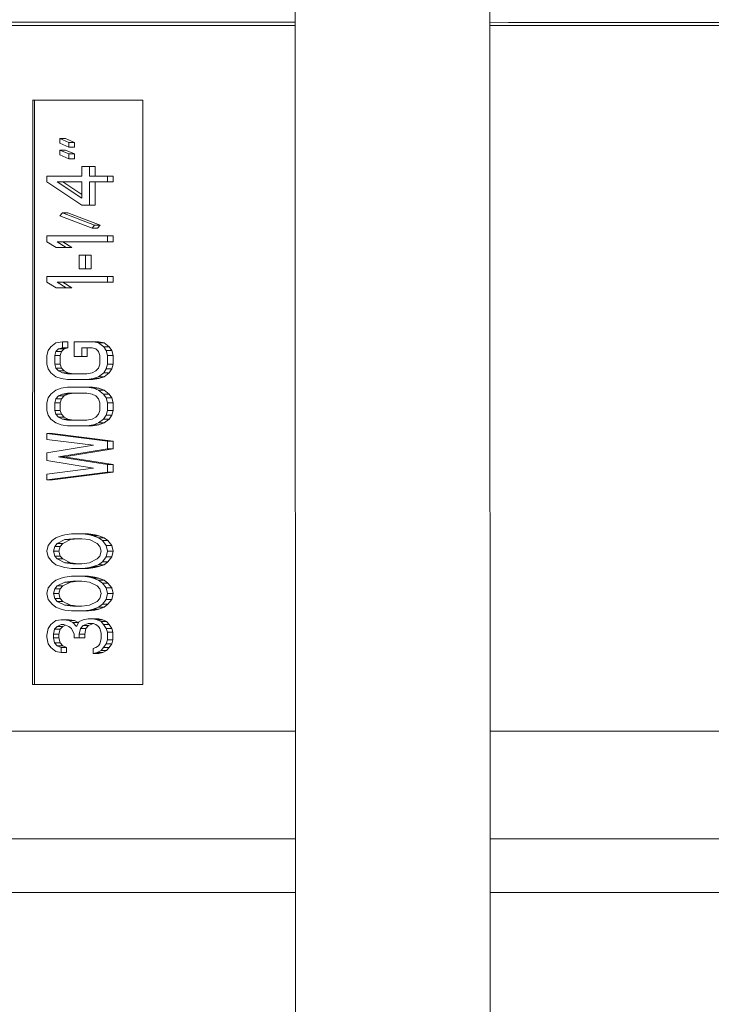
# Model space of a CAD drawing. Units: inches. Extents: x 0 to 220, y 0 to 198.
# Drawn here: x 101 to 103, y 78 to 81 of the extents above; entities that cross this region are included whole.
import ezdxf

# ---------------------------------------------------------------- set-up
doc = ezdxf.new("R2010")
doc.units = ezdxf.units.IN
doc.header["$MEASUREMENT"] = 0

# ---------------------------------------------------------------- blocks, each defined once
blk = doc.blocks.new('3IN_FCA_RIGHT')
at = {"color": 0, "linetype": 'Continuous', "lineweight": 0, "extrusion": (2.22045e-16, 1, -2.22045e-16)}
for p, q in [((0.2474, 19.7065), (0.2481, 16.0404)), ((-0.2526, 19.6442), (-0.2519, 16.0637)), ((-0.9266, 16.9746), (-0.9264, 18.4746)), ((-0.9216, 16.9746), (-0.9214, 18.4746)), ((-0.6439, 16.9746), (-0.6437, 18.4746)), ((-0.8424, 18.3762), (-0.8566, 18.3762)), ((-0.8334, 18.3663), (-0.8566, 18.3762)), ((-0.8566, 18.3762), (-0.8566, 18.3639)), ((-0.8193, 18.3663), (-0.8424, 18.3762)), ((-0.8566, 18.3639), (-0.8334, 18.354)), ((-0.8193, 18.3663), (-0.8334, 18.3663)), ((-0.8334, 18.354), (-0.8334, 18.3663)), ((-0.8193, 18.354), (-0.8334, 18.354)), ((-0.8193, 18.354), (-0.8193, 18.3663)), ((-0.8424, 18.3465), (-0.8566, 18.3465)), ((-0.8334, 18.3366), (-0.8566, 18.3465)), ((-0.8566, 18.3465), (-0.8566, 18.3342)), ((-0.8566, 18.3342), (-0.8334, 18.3243)), ((-0.8193, 18.3366), (-0.8424, 18.3465)), ((-0.8193, 18.3366), (-0.8334, 18.3366)), ((-0.8334, 18.3243), (-0.8334, 18.3366)), ((-0.8193, 18.3243), (-0.8334, 18.3243)), ((-0.8193, 18.3243), (-0.8193, 18.3366)), ((-0.8003, 18.3044), (-0.8003, 18.2797)), ((-0.7805, 18.3044), (-0.8003, 18.3044)), ((-0.7663, 18.3044), (-0.7805, 18.3044)), ((-0.7805, 18.2797), (-0.7805, 18.3044)), ((-0.7663, 18.2797), (-0.7663, 18.3044)), ((-0.8897, 18.2797), (-0.8897, 18.2649)), ((-0.8003, 18.2797), (-0.8897, 18.2797)), ((-0.7342, 18.2797), (-0.7805, 18.2797)), ((-0.72, 18.2797), (-0.7342, 18.2797)), ((-0.7342, 18.2648), (-0.7342, 18.2797)), ((-0.72, 18.2648), (-0.72, 18.2797)), ((-0.8897, 18.2649), (-0.8003, 18.2054)), ((-0.8003, 18.2228), (-0.8632, 18.2649)), ((-0.8632, 18.2649), (-0.8003, 18.2648)), ((-0.8003, 18.2322), (-0.8491, 18.2649)), ((-0.8003, 18.2648), (-0.8003, 18.2228)), ((-0.7805, 18.2648), (-0.7342, 18.2648)), ((-0.7805, 18.2054), (-0.7805, 18.2648)), ((-0.7663, 18.2054), (-0.7663, 18.2648)), ((-0.72, 18.2648), (-0.7342, 18.2648)), ((-0.8003, 18.2054), (-0.7805, 18.2054)), ((-0.7663, 18.2054), (-0.7805, 18.2054)), ((-0.85, 18.1857), (-0.8566, 18.1782)), ((-0.8566, 18.1782), (-0.7739, 18.146)), ((-0.8358, 18.1857), (-0.85, 18.1857)), ((-0.7673, 18.1535), (-0.85, 18.1857)), ((-0.7531, 18.1535), (-0.8358, 18.1857)), ((-0.7739, 18.146), (-0.7673, 18.1535)), ((-0.7531, 18.1535), (-0.7673, 18.1535)), ((-0.7597, 18.146), (-0.7531, 18.1535)), ((-0.7342, 18.1262), (-0.8897, 18.1263)), ((-0.8897, 18.1263), (-0.8897, 18.1114)), ((-0.7597, 18.146), (-0.7739, 18.146)), ((-0.72, 18.1262), (-0.7342, 18.1262)), ((-0.7342, 18.1114), (-0.7342, 18.1262)), ((-0.72, 18.1114), (-0.72, 18.1262)), ((-0.8897, 18.1114), (-0.8665, 18.0966)), ((-0.8665, 18.0966), (-0.8401, 18.0966)), ((-0.8632, 18.1114), (-0.7342, 18.1114)), ((-0.8401, 18.0966), (-0.8632, 18.1114)), ((-0.8259, 18.0966), (-0.8491, 18.1114)), ((-0.8259, 18.0966), (-0.8401, 18.0966)), ((-0.72, 18.1114), (-0.7342, 18.1114)), ((-0.7904, 18.0767), (-0.807, 18.0768)), ((-0.807, 18.0768), (-0.807, 18.0421)), ((-0.7763, 18.0767), (-0.7904, 18.0767)), ((-0.7904, 18.0421), (-0.7904, 18.0767)), ((-0.7763, 18.0421), (-0.7763, 18.0767)), ((-0.7342, 18.0223), (-0.8897, 18.0223)), ((-0.8897, 18.0223), (-0.8897, 18.0075)), ((-0.807, 18.0421), (-0.7904, 18.0421)), ((-0.7763, 18.0421), (-0.7904, 18.0421)), ((-0.72, 18.0223), (-0.7342, 18.0223)), ((-0.7342, 18.0074), (-0.7342, 18.0223)), ((-0.72, 18.0074), (-0.72, 18.0223)), ((-0.8897, 18.0075), (-0.8665, 17.9926)), ((-0.8632, 18.0075), (-0.7342, 18.0074)), ((-0.8401, 17.9926), (-0.8632, 18.0075)), ((-0.8259, 17.9926), (-0.8491, 18.0075)), ((-0.72, 18.0074), (-0.7342, 18.0074)), ((-0.8665, 17.9926), (-0.8401, 17.9926)), ((-0.8259, 17.9926), (-0.8401, 17.9926)), ((-0.8666, 17.8515), (-0.8798, 17.8416)), ((-0.85, 17.854), (-0.8666, 17.8515)), ((-0.85, 17.8392), (-0.85, 17.854)), ((-0.8359, 17.854), (-0.85, 17.854)), ((-0.8359, 17.8392), (-0.8359, 17.854)), ((-0.7706, 17.854), (-0.8202, 17.854)), ((-0.8202, 17.854), (-0.8202, 17.8169)), ((-0.7565, 17.854), (-0.7706, 17.854)), ((-0.7574, 17.8515), (-0.7706, 17.854)), ((-0.7432, 17.8515), (-0.7574, 17.8515)), ((-0.7441, 17.8416), (-0.7574, 17.8515)), ((-0.7432, 17.8515), (-0.7565, 17.854)), ((-0.73, 17.8416), (-0.7432, 17.8515)), ((-0.8864, 17.8317), (-0.8897, 17.8194)), ((-0.8897, 17.8194), (-0.8897, 17.7971)), ((-0.8798, 17.8416), (-0.8864, 17.8317)), ((-0.8699, 17.8194), (-0.8666, 17.8293)), ((-0.8699, 17.7971), (-0.8699, 17.8194)), ((-0.8557, 17.8194), (-0.8699, 17.8194)), ((-0.8666, 17.8293), (-0.8599, 17.8367)), ((-0.8524, 17.8293), (-0.8666, 17.8293)), ((-0.8599, 17.8367), (-0.85, 17.8392)), ((-0.8458, 17.8367), (-0.8599, 17.8367)), ((-0.8557, 17.8194), (-0.8524, 17.8293)), ((-0.8557, 17.7971), (-0.8557, 17.8194)), ((-0.8524, 17.8293), (-0.8458, 17.8367)), ((-0.8359, 17.8392), (-0.85, 17.8392)), ((-0.8458, 17.8367), (-0.8359, 17.8392)), ((-0.8004, 17.8169), (-0.8004, 17.8391)), ((-0.8004, 17.8391), (-0.7739, 17.8391)), ((-0.7862, 17.8169), (-0.7862, 17.8391)), ((-0.7739, 17.8391), (-0.764, 17.8367)), ((-0.764, 17.8367), (-0.7574, 17.8292)), ((-0.7574, 17.8292), (-0.7541, 17.8193)), ((-0.7541, 17.8193), (-0.7541, 17.7971)), ((-0.73, 17.8416), (-0.7441, 17.8416)), ((-0.7375, 17.8317), (-0.7441, 17.8416)), ((-0.7234, 17.8317), (-0.7375, 17.8317)), ((-0.7342, 17.8193), (-0.7375, 17.8317)), ((-0.7201, 17.8193), (-0.7342, 17.8193)), ((-0.7342, 17.7971), (-0.7342, 17.8193)), ((-0.7234, 17.8317), (-0.73, 17.8416)), ((-0.7201, 17.8193), (-0.7234, 17.8317)), ((-0.7201, 17.7971), (-0.7201, 17.8193)), ((-0.8897, 17.7971), (-0.8864, 17.7847)), ((-0.8666, 17.7872), (-0.8699, 17.7971)), ((-0.8557, 17.7971), (-0.8699, 17.7971)), ((-0.8524, 17.7872), (-0.8557, 17.7971)), ((-0.8202, 17.8169), (-0.8004, 17.8169)), ((-0.7862, 17.8169), (-0.8004, 17.8169)), ((-0.7541, 17.7971), (-0.7574, 17.7872)), ((-0.7375, 17.7847), (-0.7342, 17.7971)), ((-0.7201, 17.7971), (-0.7342, 17.7971)), ((-0.7234, 17.7847), (-0.7201, 17.7971)), ((-0.8864, 17.7847), (-0.8798, 17.7748)), ((-0.8798, 17.7748), (-0.8666, 17.7649)), ((-0.8599, 17.7798), (-0.8666, 17.7872)), ((-0.8524, 17.7872), (-0.8666, 17.7872)), ((-0.85, 17.7748), (-0.8599, 17.7798)), ((-0.8458, 17.7798), (-0.8599, 17.7798)), ((-0.8458, 17.7798), (-0.8524, 17.7872)), ((-0.8368, 17.7723), (-0.85, 17.7748)), ((-0.8359, 17.7748), (-0.85, 17.7748)), ((-0.8359, 17.7748), (-0.8458, 17.7798)), ((-0.7872, 17.7723), (-0.8368, 17.7723)), ((-0.8226, 17.7723), (-0.8359, 17.7748)), ((-0.7739, 17.7748), (-0.7872, 17.7723)), ((-0.764, 17.7797), (-0.7739, 17.7748)), ((-0.7574, 17.7872), (-0.764, 17.7797)), ((-0.7574, 17.7649), (-0.7441, 17.7748)), ((-0.7441, 17.7748), (-0.7375, 17.7847)), ((-0.73, 17.7748), (-0.7441, 17.7748)), ((-0.7432, 17.7649), (-0.73, 17.7748)), ((-0.7234, 17.7847), (-0.7375, 17.7847)), ((-0.73, 17.7748), (-0.7234, 17.7847)), ((-0.8666, 17.7649), (-0.8533, 17.76)), ((-0.8533, 17.76), (-0.8368, 17.7575)), ((-0.8368, 17.7575), (-0.7872, 17.7575)), ((-0.7872, 17.7575), (-0.7706, 17.7599)), ((-0.773, 17.7575), (-0.7872, 17.7575)), ((-0.773, 17.7575), (-0.7565, 17.7599)), ((-0.7706, 17.7599), (-0.7574, 17.7649)), ((-0.7565, 17.7599), (-0.7706, 17.7599)), ((-0.7432, 17.7649), (-0.7574, 17.7649)), ((-0.7565, 17.7599), (-0.7432, 17.7649)), ((-0.8798, 17.7204), (-0.8864, 17.7105)), ((-0.8666, 17.7303), (-0.8798, 17.7204)), ((-0.8533, 17.7352), (-0.8666, 17.7303)), ((-0.86, 17.7154), (-0.85, 17.7204)), ((-0.8368, 17.7377), (-0.8533, 17.7352)), ((-0.85, 17.7204), (-0.8368, 17.7228)), ((-0.8359, 17.7204), (-0.85, 17.7204)), ((-0.8458, 17.7154), (-0.8359, 17.7204)), ((-0.7872, 17.7377), (-0.8368, 17.7377)), ((-0.8368, 17.7228), (-0.7872, 17.7228)), ((-0.8359, 17.7204), (-0.8226, 17.7228)), ((-0.773, 17.7377), (-0.7872, 17.7377)), ((-0.7706, 17.7352), (-0.7872, 17.7377)), ((-0.7872, 17.7228), (-0.7739, 17.7203)), ((-0.7739, 17.7203), (-0.764, 17.7154)), ((-0.7565, 17.7352), (-0.773, 17.7377)), ((-0.7565, 17.7352), (-0.7706, 17.7352)), ((-0.7574, 17.7302), (-0.7706, 17.7352)), ((-0.7432, 17.7302), (-0.7574, 17.7302)), ((-0.7442, 17.7203), (-0.7574, 17.7302)), ((-0.7432, 17.7302), (-0.7565, 17.7352)), ((-0.73, 17.7203), (-0.7442, 17.7203)), ((-0.7375, 17.7104), (-0.7442, 17.7203)), ((-0.73, 17.7203), (-0.7432, 17.7302)), ((-0.7234, 17.7104), (-0.73, 17.7203)), ((-0.8864, 17.7105), (-0.8897, 17.6981)), ((-0.8897, 17.6981), (-0.8897, 17.6783)), ((-0.8699, 17.6981), (-0.8666, 17.708)), ((-0.8699, 17.6783), (-0.8699, 17.6981)), ((-0.8557, 17.6981), (-0.8699, 17.6981)), ((-0.8666, 17.708), (-0.86, 17.7154)), ((-0.8524, 17.708), (-0.8666, 17.708)), ((-0.8458, 17.7154), (-0.86, 17.7154)), ((-0.8557, 17.6981), (-0.8524, 17.708)), ((-0.8557, 17.6783), (-0.8557, 17.6981)), ((-0.8524, 17.708), (-0.8458, 17.7154)), ((-0.764, 17.7154), (-0.7574, 17.708)), ((-0.7574, 17.708), (-0.7541, 17.6981)), ((-0.7541, 17.6981), (-0.7541, 17.6783)), ((-0.7234, 17.7104), (-0.7375, 17.7104)), ((-0.7342, 17.6981), (-0.7375, 17.7104)), ((-0.7201, 17.6981), (-0.7342, 17.6981)), ((-0.7342, 17.6783), (-0.7342, 17.6981)), ((-0.7201, 17.6981), (-0.7234, 17.7104)), ((-0.7201, 17.6783), (-0.7201, 17.6981)), ((-0.8897, 17.6783), (-0.8864, 17.6659)), ((-0.8666, 17.6684), (-0.8699, 17.6783)), ((-0.8557, 17.6783), (-0.8699, 17.6783)), ((-0.86, 17.661), (-0.8666, 17.6684)), ((-0.8524, 17.6684), (-0.8666, 17.6684)), ((-0.8524, 17.6684), (-0.8557, 17.6783)), ((-0.8458, 17.661), (-0.8524, 17.6684)), ((-0.7574, 17.6684), (-0.764, 17.6609)), ((-0.7541, 17.6783), (-0.7574, 17.6684)), ((-0.7375, 17.6659), (-0.7342, 17.6783)), ((-0.7201, 17.6783), (-0.7342, 17.6783)), ((-0.7234, 17.6659), (-0.7201, 17.6783)), ((-0.8864, 17.6659), (-0.8798, 17.656)), ((-0.8798, 17.656), (-0.8666, 17.6461)), ((-0.8666, 17.6461), (-0.8533, 17.6412)), ((-0.85, 17.656), (-0.86, 17.661)), ((-0.8458, 17.661), (-0.86, 17.661)), ((-0.8533, 17.6412), (-0.8368, 17.6387)), ((-0.8368, 17.6535), (-0.85, 17.656)), ((-0.8359, 17.656), (-0.85, 17.656)), ((-0.8359, 17.656), (-0.8458, 17.661)), ((-0.7872, 17.6535), (-0.8368, 17.6535)), ((-0.8227, 17.6535), (-0.8359, 17.656)), ((-0.7739, 17.656), (-0.7872, 17.6535)), ((-0.7872, 17.6387), (-0.7706, 17.6411)), ((-0.764, 17.6609), (-0.7739, 17.656)), ((-0.773, 17.6387), (-0.7565, 17.6411)), ((-0.7706, 17.6411), (-0.7574, 17.6461)), ((-0.7565, 17.6411), (-0.7706, 17.6411)), ((-0.7574, 17.6461), (-0.7442, 17.656)), ((-0.7433, 17.6461), (-0.7574, 17.6461)), ((-0.7565, 17.6411), (-0.7433, 17.6461)), ((-0.7442, 17.656), (-0.7375, 17.6659)), ((-0.73, 17.656), (-0.7442, 17.656)), ((-0.7433, 17.6461), (-0.73, 17.656)), ((-0.7234, 17.6659), (-0.7375, 17.6659)), ((-0.73, 17.656), (-0.7234, 17.6659)), ((-0.7342, 17.5991), (-0.8897, 17.6189)), ((-0.8897, 17.6189), (-0.8897, 17.604)), ((-0.8756, 17.6189), (-0.8897, 17.6189)), ((-0.7201, 17.5991), (-0.8756, 17.6189)), ((-0.8368, 17.6387), (-0.7872, 17.6387)), ((-0.773, 17.6387), (-0.7872, 17.6387)), ((-0.8897, 17.604), (-0.7706, 17.5892)), ((-0.7342, 17.5793), (-0.7342, 17.5991)), ((-0.7201, 17.5991), (-0.7342, 17.5991)), ((-0.7201, 17.5793), (-0.7201, 17.5991)), ((-0.7706, 17.5892), (-0.8898, 17.5694)), ((-0.8898, 17.5694), (-0.8898, 17.5496)), ((-0.86, 17.5595), (-0.7342, 17.5793)), ((-0.8458, 17.5595), (-0.7201, 17.5793)), ((-0.7201, 17.5793), (-0.7342, 17.5793)), ((-0.8898, 17.5496), (-0.7706, 17.5298)), ((-0.8458, 17.5595), (-0.86, 17.5595)), ((-0.7342, 17.5397), (-0.86, 17.5595)), ((-0.7201, 17.5397), (-0.8458, 17.5595)), ((-0.7706, 17.5298), (-0.8898, 17.5149)), ((-0.8898, 17.5001), (-0.7343, 17.5199)), ((-0.8898, 17.5149), (-0.8898, 17.5001)), ((-0.8756, 17.5001), (-0.7201, 17.5199)), ((-0.7343, 17.5199), (-0.7342, 17.5397)), ((-0.7201, 17.5199), (-0.7343, 17.5199)), ((-0.7201, 17.5397), (-0.7342, 17.5397)), ((-0.7201, 17.5199), (-0.7201, 17.5397)), ((-0.8756, 17.5001), (-0.8898, 17.5001)), ((-0.8765, 17.3442), (-0.8865, 17.3318)), ((-0.8666, 17.3516), (-0.8765, 17.3442)), ((-0.8534, 17.3565), (-0.8666, 17.3516)), ((-0.8633, 17.3367), (-0.8435, 17.3466)), ((-0.8435, 17.359), (-0.8534, 17.3565)), ((-0.8492, 17.3367), (-0.8293, 17.3466)), ((-0.8269, 17.3615), (-0.8435, 17.359)), ((-0.8435, 17.3466), (-0.8236, 17.3491)), ((-0.8293, 17.3466), (-0.8435, 17.3466)), ((-0.8293, 17.3466), (-0.8095, 17.3491)), ((-0.7971, 17.3615), (-0.8269, 17.3615)), ((-0.8236, 17.3491), (-0.8004, 17.3491)), ((-0.8004, 17.3491), (-0.7806, 17.3466)), ((-0.783, 17.3615), (-0.7971, 17.3615)), ((-0.7806, 17.359), (-0.7971, 17.3615)), ((-0.7664, 17.359), (-0.783, 17.3615)), ((-0.7664, 17.359), (-0.7806, 17.359)), ((-0.7707, 17.3565), (-0.7806, 17.359)), ((-0.7806, 17.3466), (-0.7607, 17.3367)), ((-0.7565, 17.3565), (-0.7707, 17.3565)), ((-0.7574, 17.3516), (-0.7707, 17.3565)), ((-0.7565, 17.3565), (-0.7664, 17.359)), ((-0.7433, 17.3516), (-0.7574, 17.3516)), ((-0.7475, 17.3441), (-0.7574, 17.3516)), ((-0.7433, 17.3516), (-0.7565, 17.3565)), ((-0.7334, 17.3441), (-0.7475, 17.3441)), ((-0.7376, 17.3318), (-0.7475, 17.3441)), ((-0.7334, 17.3441), (-0.7433, 17.3516)), ((-0.7234, 17.3318), (-0.7334, 17.3441)), ((-0.8865, 17.3318), (-0.8898, 17.3169)), ((-0.8898, 17.3169), (-0.8865, 17.3021)), ((-0.8732, 17.3169), (-0.8699, 17.3293)), ((-0.8699, 17.3046), (-0.8732, 17.3169)), ((-0.8591, 17.3169), (-0.8732, 17.3169)), ((-0.8699, 17.3293), (-0.8633, 17.3367)), ((-0.8558, 17.3293), (-0.8699, 17.3293)), ((-0.8492, 17.3367), (-0.8633, 17.3367)), ((-0.8591, 17.3169), (-0.8558, 17.3293)), ((-0.8558, 17.3046), (-0.8591, 17.3169)), ((-0.8558, 17.3293), (-0.8492, 17.3367)), ((-0.7607, 17.3367), (-0.7541, 17.3293)), ((-0.7541, 17.3293), (-0.7508, 17.3169)), ((-0.7508, 17.3169), (-0.7541, 17.3045)), ((-0.7234, 17.3318), (-0.7376, 17.3318)), ((-0.7343, 17.3169), (-0.7376, 17.3318)), ((-0.7376, 17.3021), (-0.7343, 17.3169)), ((-0.7201, 17.3169), (-0.7343, 17.3169)), ((-0.7201, 17.3169), (-0.7234, 17.3318)), ((-0.7234, 17.3021), (-0.7201, 17.3169)), ((-0.8865, 17.3021), (-0.8765, 17.2897)), ((-0.8765, 17.2897), (-0.8666, 17.2823)), ((-0.8633, 17.2971), (-0.8699, 17.3046)), ((-0.8558, 17.3046), (-0.8699, 17.3046)), ((-0.8435, 17.2872), (-0.8633, 17.2971)), ((-0.8492, 17.2971), (-0.8633, 17.2971)), ((-0.8492, 17.2971), (-0.8558, 17.3046)), ((-0.8293, 17.2872), (-0.8492, 17.2971)), ((-0.8236, 17.2848), (-0.8435, 17.2872)), ((-0.8293, 17.2872), (-0.8435, 17.2872)), ((-0.8095, 17.2848), (-0.8293, 17.2872)), ((-0.7806, 17.2872), (-0.8005, 17.2847)), ((-0.7607, 17.2971), (-0.7806, 17.2872)), ((-0.7541, 17.3045), (-0.7607, 17.2971)), ((-0.7574, 17.2823), (-0.7475, 17.2897)), ((-0.7475, 17.2897), (-0.7376, 17.3021)), ((-0.7334, 17.2897), (-0.7475, 17.2897)), ((-0.7433, 17.2823), (-0.7334, 17.2897)), ((-0.7234, 17.3021), (-0.7376, 17.3021)), ((-0.7334, 17.2897), (-0.7234, 17.3021)), ((-0.8666, 17.2823), (-0.8534, 17.2773)), ((-0.8534, 17.2773), (-0.8435, 17.2749)), ((-0.8435, 17.2749), (-0.8269, 17.2724)), ((-0.8269, 17.2724), (-0.7971, 17.2724)), ((-0.8005, 17.2847), (-0.8236, 17.2848)), ((-0.7971, 17.2724), (-0.7806, 17.2748)), ((-0.783, 17.2724), (-0.7971, 17.2724)), ((-0.783, 17.2724), (-0.7665, 17.2748)), ((-0.7806, 17.2748), (-0.7707, 17.2773)), ((-0.7665, 17.2748), (-0.7806, 17.2748)), ((-0.7707, 17.2773), (-0.7574, 17.2823)), ((-0.7565, 17.2773), (-0.7707, 17.2773)), ((-0.7665, 17.2748), (-0.7565, 17.2773)), ((-0.7433, 17.2823), (-0.7574, 17.2823)), ((-0.7565, 17.2773), (-0.7433, 17.2823)), ((-0.8666, 17.2427), (-0.8766, 17.2353)), ((-0.8534, 17.2476), (-0.8666, 17.2427)), ((-0.8633, 17.2278), (-0.8435, 17.2377)), ((-0.8435, 17.2501), (-0.8534, 17.2476)), ((-0.8492, 17.2278), (-0.8293, 17.2377)), ((-0.8269, 17.2526), (-0.8435, 17.2501)), ((-0.8435, 17.2377), (-0.8236, 17.2402)), ((-0.8293, 17.2377), (-0.8435, 17.2377)), ((-0.8293, 17.2377), (-0.8095, 17.2402)), ((-0.7971, 17.2526), (-0.8269, 17.2526)), ((-0.8236, 17.2402), (-0.8005, 17.2402)), ((-0.8005, 17.2402), (-0.7806, 17.2377)), ((-0.783, 17.2526), (-0.7971, 17.2526)), ((-0.7806, 17.2501), (-0.7971, 17.2526)), ((-0.7665, 17.2501), (-0.783, 17.2526)), ((-0.7665, 17.2501), (-0.7806, 17.2501)), ((-0.7707, 17.2476), (-0.7806, 17.2501)), ((-0.7806, 17.2377), (-0.7608, 17.2278)), ((-0.7565, 17.2476), (-0.7707, 17.2476)), ((-0.7574, 17.2427), (-0.7707, 17.2476)), ((-0.7565, 17.2476), (-0.7665, 17.2501)), ((-0.7433, 17.2427), (-0.7574, 17.2427)), ((-0.7475, 17.2352), (-0.7574, 17.2427)), ((-0.7433, 17.2427), (-0.7565, 17.2476)), ((-0.7334, 17.2352), (-0.7433, 17.2427)), ((-0.8865, 17.2229), (-0.8898, 17.208)), ((-0.8766, 17.2353), (-0.8865, 17.2229)), ((-0.8733, 17.208), (-0.8699, 17.2204)), ((-0.8699, 17.2204), (-0.8633, 17.2278)), ((-0.8558, 17.2204), (-0.8699, 17.2204)), ((-0.8492, 17.2278), (-0.8633, 17.2278)), ((-0.8591, 17.208), (-0.8558, 17.2204)), ((-0.8558, 17.2204), (-0.8492, 17.2278)), ((-0.7608, 17.2278), (-0.7541, 17.2204)), ((-0.7541, 17.2204), (-0.7508, 17.208)), ((-0.7334, 17.2352), (-0.7475, 17.2352)), ((-0.7376, 17.2229), (-0.7475, 17.2352)), ((-0.7234, 17.2229), (-0.7376, 17.2229)), ((-0.7343, 17.208), (-0.7376, 17.2229)), ((-0.7234, 17.2229), (-0.7334, 17.2352)), ((-0.7201, 17.208), (-0.7234, 17.2229)), ((-0.8898, 17.208), (-0.8865, 17.1932)), ((-0.8865, 17.1932), (-0.8766, 17.1808)), ((-0.8699, 17.1957), (-0.8733, 17.208)), ((-0.8591, 17.208), (-0.8733, 17.208)), ((-0.8633, 17.1882), (-0.8699, 17.1957)), ((-0.8558, 17.1957), (-0.8699, 17.1957)), ((-0.8435, 17.1783), (-0.8633, 17.1882)), ((-0.8492, 17.1882), (-0.8633, 17.1882)), ((-0.8558, 17.1957), (-0.8591, 17.208)), ((-0.8492, 17.1882), (-0.8558, 17.1957)), ((-0.8293, 17.1783), (-0.8492, 17.1882)), ((-0.7608, 17.1882), (-0.7806, 17.1783)), ((-0.7541, 17.1956), (-0.7608, 17.1882)), ((-0.7508, 17.208), (-0.7541, 17.1956)), ((-0.7475, 17.1808), (-0.7376, 17.1932)), ((-0.7376, 17.1932), (-0.7343, 17.208)), ((-0.7235, 17.1932), (-0.7376, 17.1932)), ((-0.7201, 17.208), (-0.7343, 17.208)), ((-0.7334, 17.1808), (-0.7235, 17.1932)), ((-0.7235, 17.1932), (-0.7201, 17.208)), ((-0.8766, 17.1808), (-0.8666, 17.1734)), ((-0.8666, 17.1734), (-0.8534, 17.1684)), ((-0.8534, 17.1684), (-0.8435, 17.166)), ((-0.8236, 17.1759), (-0.8435, 17.1783)), ((-0.8293, 17.1783), (-0.8435, 17.1783)), ((-0.8435, 17.166), (-0.8269, 17.1635)), ((-0.8095, 17.1759), (-0.8293, 17.1783)), ((-0.8269, 17.1635), (-0.7972, 17.1635)), ((-0.8005, 17.1758), (-0.8236, 17.1759)), ((-0.7806, 17.1783), (-0.8005, 17.1758)), ((-0.7972, 17.1635), (-0.7806, 17.1659)), ((-0.783, 17.1635), (-0.7972, 17.1635)), ((-0.783, 17.1635), (-0.7665, 17.1659)), ((-0.7806, 17.1659), (-0.7707, 17.1684)), ((-0.7665, 17.1659), (-0.7806, 17.1659)), ((-0.7707, 17.1684), (-0.7575, 17.1734)), ((-0.7565, 17.1684), (-0.7707, 17.1684)), ((-0.7665, 17.1659), (-0.7565, 17.1684)), ((-0.7575, 17.1734), (-0.7475, 17.1808)), ((-0.7433, 17.1734), (-0.7575, 17.1734)), ((-0.7565, 17.1684), (-0.7433, 17.1734)), ((-0.7334, 17.1808), (-0.7475, 17.1808)), ((-0.7433, 17.1734), (-0.7334, 17.1808)), ((-0.8666, 17.1387), (-0.8799, 17.1288)), ((-0.8534, 17.1412), (-0.8666, 17.1387)), ((-0.8468, 17.1412), (-0.8534, 17.1412)), ((-0.8336, 17.1387), (-0.8468, 17.1412)), ((-0.8326, 17.1412), (-0.8468, 17.1412)), ((-0.8236, 17.1338), (-0.8336, 17.1387)), ((-0.8194, 17.1387), (-0.8336, 17.1387)), ((-0.8194, 17.1387), (-0.8326, 17.1412)), ((-0.8095, 17.1338), (-0.8194, 17.1387)), ((-0.8071, 17.1363), (-0.8137, 17.1239)), ((-0.7972, 17.1412), (-0.8071, 17.1363)), ((-0.7839, 17.1437), (-0.7972, 17.1412)), ((-0.7707, 17.1437), (-0.7839, 17.1437)), ((-0.7608, 17.1412), (-0.7707, 17.1437)), ((-0.7565, 17.1437), (-0.7707, 17.1437)), ((-0.7466, 17.1412), (-0.7608, 17.1412)), ((-0.7508, 17.1362), (-0.7608, 17.1412)), ((-0.7466, 17.1412), (-0.7565, 17.1437)), ((-0.7367, 17.1362), (-0.7508, 17.1362)), ((-0.7442, 17.1288), (-0.7508, 17.1362)), ((-0.7367, 17.1362), (-0.7466, 17.1412)), ((-0.7301, 17.1288), (-0.7367, 17.1362)), ((-0.8865, 17.1189), (-0.8898, 17.1016)), ((-0.8799, 17.1288), (-0.8865, 17.1189)), ((-0.8733, 17.1041), (-0.87, 17.1165)), ((-0.87, 17.1165), (-0.8633, 17.1239)), ((-0.8558, 17.1165), (-0.87, 17.1165)), ((-0.8633, 17.1239), (-0.8534, 17.1288)), ((-0.8492, 17.1239), (-0.8633, 17.1239)), ((-0.8591, 17.1041), (-0.8558, 17.1165)), ((-0.8558, 17.1165), (-0.8492, 17.1239)), ((-0.8534, 17.1288), (-0.8468, 17.1288)), ((-0.8492, 17.1239), (-0.8425, 17.1272)), ((-0.8468, 17.1288), (-0.8336, 17.1239)), ((-0.8336, 17.1239), (-0.8269, 17.1189)), ((-0.8269, 17.1189), (-0.8203, 17.1041)), ((-0.8137, 17.1239), (-0.8236, 17.1338)), ((-0.8095, 17.1338), (-0.8236, 17.1338)), ((-0.8088, 17.1331), (-0.8095, 17.1338)), ((-0.8071, 17.1041), (-0.8038, 17.1189)), ((-0.8038, 17.1189), (-0.7972, 17.1263)), ((-0.7896, 17.1189), (-0.8038, 17.1189)), ((-0.7972, 17.1263), (-0.7839, 17.1313)), ((-0.783, 17.1263), (-0.7972, 17.1263)), ((-0.7929, 17.1041), (-0.7896, 17.1189)), ((-0.7896, 17.1189), (-0.783, 17.1263)), ((-0.7839, 17.1313), (-0.7707, 17.1313)), ((-0.783, 17.1263), (-0.7702, 17.1311)), ((-0.7707, 17.1313), (-0.7641, 17.1288)), ((-0.7641, 17.1288), (-0.7575, 17.1239)), ((-0.7575, 17.1239), (-0.7541, 17.1189)), ((-0.7541, 17.1189), (-0.7508, 17.1065)), ((-0.7301, 17.1288), (-0.7442, 17.1288)), ((-0.7376, 17.1189), (-0.7442, 17.1288)), ((-0.7235, 17.1189), (-0.7376, 17.1189)), ((-0.7343, 17.109), (-0.7376, 17.1189)), ((-0.7235, 17.1189), (-0.7301, 17.1288)), ((-0.7202, 17.109), (-0.7235, 17.1189)), ((-0.8898, 17.1016), (-0.8898, 17.0967)), ((-0.8898, 17.0967), (-0.8865, 17.0793)), ((-0.8733, 17.0942), (-0.8733, 17.1041)), ((-0.8591, 17.1041), (-0.8733, 17.1041)), ((-0.87, 17.0818), (-0.8733, 17.0942)), ((-0.8591, 17.0942), (-0.8733, 17.0942)), ((-0.8591, 17.0942), (-0.8591, 17.1041)), ((-0.8558, 17.0818), (-0.8591, 17.0942)), ((-0.8203, 17.1041), (-0.8203, 17.0942)), ((-0.8203, 17.0942), (-0.8071, 17.0942)), ((-0.8071, 17.0942), (-0.8071, 17.1041)), ((-0.7929, 17.1041), (-0.8071, 17.1041)), ((-0.7929, 17.0942), (-0.8071, 17.0942)), ((-0.7929, 17.0942), (-0.7929, 17.1041)), ((-0.7508, 17.0917), (-0.7542, 17.0793)), ((-0.7508, 17.1065), (-0.7508, 17.0917)), ((-0.7376, 17.0793), (-0.7343, 17.0892)), ((-0.7202, 17.109), (-0.7343, 17.109)), ((-0.7343, 17.0892), (-0.7343, 17.109)), ((-0.7202, 17.0892), (-0.7343, 17.0892)), ((-0.7235, 17.0793), (-0.7202, 17.0892)), ((-0.7202, 17.0892), (-0.7202, 17.109)), ((-0.8865, 17.0793), (-0.8799, 17.0694)), ((-0.8799, 17.0694), (-0.8667, 17.0595)), ((-0.8633, 17.0744), (-0.87, 17.0818)), ((-0.8558, 17.0818), (-0.87, 17.0818)), ((-0.8534, 17.0694), (-0.8633, 17.0744)), ((-0.8492, 17.0744), (-0.8633, 17.0744)), ((-0.8492, 17.0744), (-0.8558, 17.0818)), ((-0.8534, 17.0571), (-0.8534, 17.0694)), ((-0.8393, 17.0694), (-0.8534, 17.0694)), ((-0.8393, 17.0694), (-0.8492, 17.0744)), ((-0.8393, 17.0571), (-0.8393, 17.0694)), ((-0.7641, 17.0694), (-0.7707, 17.0669)), ((-0.7707, 17.0669), (-0.7707, 17.0546)), ((-0.7575, 17.0744), (-0.7641, 17.0694)), ((-0.7608, 17.057), (-0.7508, 17.062)), ((-0.7542, 17.0793), (-0.7575, 17.0744)), ((-0.7508, 17.062), (-0.7442, 17.0694)), ((-0.7367, 17.062), (-0.7508, 17.062)), ((-0.7466, 17.057), (-0.7367, 17.062)), ((-0.7442, 17.0694), (-0.7376, 17.0793)), ((-0.7301, 17.0694), (-0.7442, 17.0694)), ((-0.7235, 17.0793), (-0.7376, 17.0793)), ((-0.7367, 17.062), (-0.7301, 17.0694)), ((-0.7301, 17.0694), (-0.7235, 17.0793)), ((-0.8667, 17.0595), (-0.8534, 17.0571)), ((-0.8393, 17.0571), (-0.8534, 17.0571)), ((-0.7707, 17.0546), (-0.7608, 17.057)), ((-0.7566, 17.0546), (-0.7707, 17.0546)), ((-0.7466, 17.057), (-0.7608, 17.057)), ((-0.7566, 17.0546), (-0.7466, 17.057))]:
    blk.add_line(p, q, dxfattribs=at)
at = {"color": 0, "linetype": 'Continuous', "lineweight": 0}
for centre, major_axis, start_param, end_param in [((-0.0019, 18.6745), (-1.125, 0.0001), 0, 1.346243), ((-0.0019, 18.666), (-1.125, 0.0001), 0, 1.346246), ((-0.0019, 18.6745), (1.125, -0.0001), -1.347163, -0.000371), ((-0.0019, 18.666), (1.125, -0.0001), -1.347161, 0), ((-0.002, 18.4745), (1.125, -0.0001), -2.535293, -2.177838), ((-0.0021, 16.9745), (1.125, -0.0001), -2.535293, -2.177838), ((-0.0021, 16.8552), (-1.125, 0.0001), 0.077077, 1.346771), ((-0.0021, 16.8552), (1.125, -0.0001), -1.346635, -0.077819), ((-0.0022, 16.5788), (-1.0417, 0.0001), 0, 1.328592), ((-0.0022, 16.5788), (1.0417, -0.0001), -1.328269, 0), ((-0.0022, 16.4406), (-1, 0.0001), 0, 1.31833), ((-0.0022, 16.4406), (1, -0.0001), -1.317902, 0)]:
    blk.add_ellipse(centre, major_axis=major_axis, ratio=0, start_param=start_param, end_param=end_param, dxfattribs=at)

msp = doc.modelspace()

# ---------------------------------------------------------------- block references
msp.add_blockref('3IN_FCA_RIGHT', (102.1552, 62.2957))

doc.saveas('drawing.dxf')
